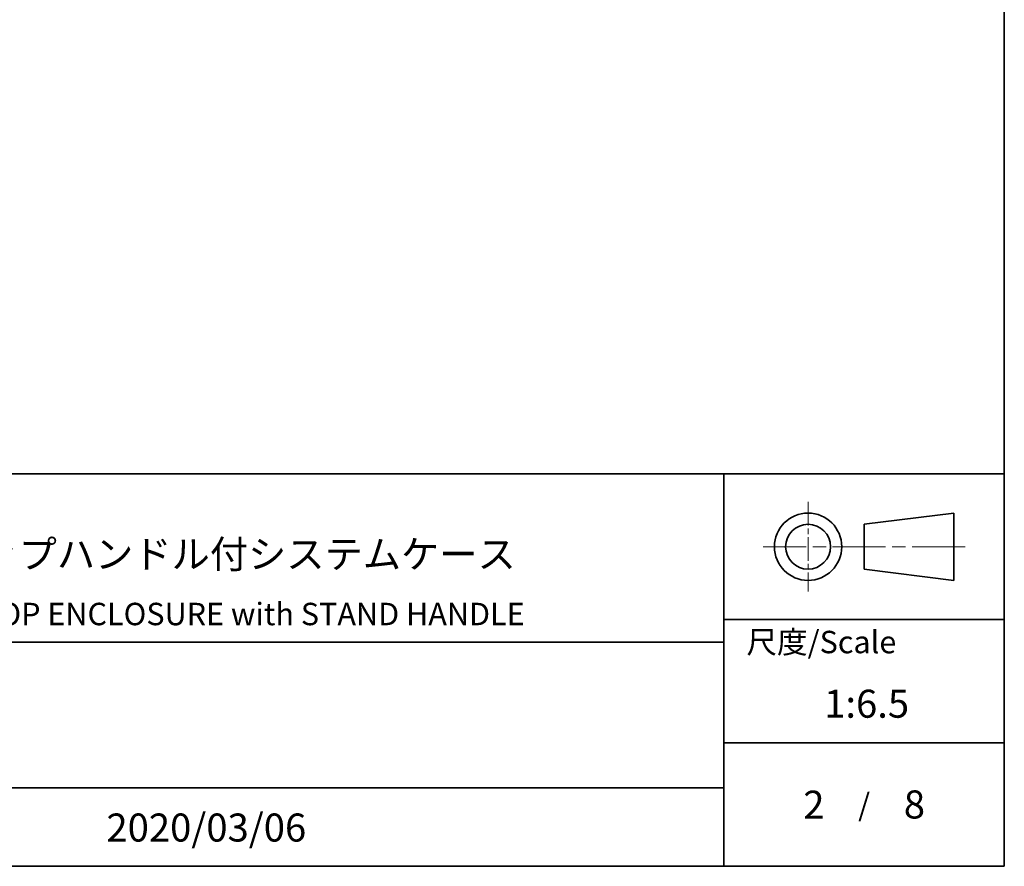
# Model space of a CAD drawing. Units: millimetres. Extents: x 28 to 12806, y 12 to 1839.
# Drawn here: x 4355 to 4926, y 12 to 503 of the extents above; entities that cross this region are included whole.
import ezdxf
from ezdxf.enums import TextEntityAlignment as Align

# ---------------------------------------------------------------- set-up
doc = ezdxf.new("R2010")
doc.units = ezdxf.units.MM
doc.linetypes.add('CHAIN', pattern=[0.3543, 0.2362, -0.0295, 0.0591, -0.0295])
doc.layers.add('Border (ISO)', color=7, linetype='Continuous', lineweight=35)
doc.layers.add('Title (ISO)', color=7, linetype='Continuous', lineweight=35)
doc.styles.add('Note Text (TK)', font='MS PGothic.ttf')
doc.styles.add('文字スタイル67', font='arial.ttf')

# ---------------------------------------------------------------- blocks, each defined once
blk = doc.blocks.new('図面枠 tk図枠')
at = {"layer": 'Border (ISO)'}
for p in [(405.5, 289), (14.5, 8)]:
    blk.add_line(p, (405.5, 8), dxfattribs=at)
blk = doc.blocks.new('表題欄 tk表題欄')
at = {"layer": 'Title (ISO)'}
for p, q in [((74.709, 244.053), (255.709, 244.053)), ((230.709, 244.053), (230.709, 209.053)), ((255.709, 244.053), (255.709, 209.053)), ((243.209, 239.553), (251.209, 240.553)), ((251.209, 234.553), (251.209, 240.553)), ((243.209, 239.553), (243.209, 235.553)), ((243.209, 235.553), (251.209, 234.553)), ((230.709, 231.053), (255.709, 231.053)), ((74.709, 229.053), (230.709, 229.053)), ((230.709, 220.053), (255.709, 220.053)), ((149.709, 216.053), (230.709, 216.053)), ((255.709, 209.053), (74.709, 209.053))]:
    blk.add_line(p, q, dxfattribs=at)
at = {"layer": 'Title (ISO)', "color": 4, "linetype": 'CHAIN', "lineweight": 18, "ltscale": 8.88956}
blk.add_line((238.209, 241.553), (238.209, 233.553), dxfattribs=at)
at = {"layer": 'Title (ISO)', "color": 4, "linetype": 'CHAIN', "lineweight": 18, "ltscale": 20.001633}
blk.add_line((252.209, 237.553), (234.209, 237.553), dxfattribs=at)
at = {"layer": 'Title (ISO)'}
for radius in [3, 2]:
    blk.add_circle((238.209, 237.553), radius, dxfattribs=at)
at = {"layer": 'Title (ISO)', "color": 1, "insert": (232.709, 229.053), "char_height": 2, "attachment_point": 4, "line_spacing_factor": 1.5, "style": 'Note Text (TK)'}
blk.add_mtext('\\fＭＳ Ｐゴシック|b0|i0;\\H2.0000;尺度/Scale', dxfattribs=at)
at = {"layer": 'Title (ISO)', "color": 7, "insert": (243.209, 214.553), "char_height": 2, "attachment_point": 5, "line_spacing_factor": 1.5, "style": 'Note Text (TK)'}
blk.add_mtext('\\fＭＳ Ｐゴシック|b0|i0;\\H2.0000;/', dxfattribs=at)
at = {"layer": 'Title (ISO)', "color": 7}
for tag, p, height, style in [('<品名>_001', (157.567, 235.639), 2.5, 'Note Text (TK)'), ('<Title>_001', (157.493, 230.552), 2, '文字スタイル67'), ('<総ページ数>_001', (246.8, 213.303), 2.5, 'Note Text (TK)'), ('<ページ_No.>_001', (237.949, 213.303), 2.5, 'Note Text (TK)'), ('作成日_001', (175.625, 211.281), 2.5, 'Note Text (TK)')]:
    blk.add_attdef(tag, p, '', height=height, dxfattribs=dict(at, style=style))
at = {"layer": 'Title (ISO)', "color": 7, "style": 'Note Text (TK)'}
blk.add_attdef('<尺度>', text='', height=2.5, dxfattribs=at).set_placement((243.209, 223.553), align=Align.MIDDLE_CENTER)

msp = doc.modelspace()

# ---------------------------------------------------------------- block references
at = {"xscale": 6.5, "yscale": 6.5, "zscale": 6.5}
msp.add_blockref('図面枠 tk図枠', (2289.9049, -39.8651), dxfattribs=at)
ref = msp.add_blockref('表題欄 tk表題欄', (3263.5475, -1346.7079), dxfattribs=dict(xscale=6.5, yscale=6.5, zscale=6.5))
ref.add_attrib('<品名>_001', 'ステップハンドル付システムケース', (4287.7316, 184.9481), dxfattribs={"layer": 'Title (ISO)', "color": 7, "height": 16.25, "style": 'Note Text (TK)'})
ref.add_attrib('<尺度>_001', '1:6.5', (4821.2302, 98.2599), dxfattribs={"layer": 'Title (ISO)', "color": 7, "height": 16.25, "style": 'Note Text (TK)'})
ref.add_attrib('作成日_001', '2020/03/06', (4405.1563, 26.4829), dxfattribs={"layer": 'Title (ISO)', "color": 7, "height": 16.25, "style": 'Note Text (TK)'})
ref.add_attrib('<Title>_001', 'DESKTOP ENCLOSURE with STAND HANDLE', (4287.2538, 151.8804), dxfattribs={"layer": 'Title (ISO)', "color": 7, "height": 13, "style": '文字スタイル67'})
ref.add_attrib('<ページ_No.>_001', '2', (4809.1082, 39.7266), dxfattribs={"layer": 'Title (ISO)', "color": 7, "height": 16.25, "style": 'Note Text (TK)'})
ref.add_attrib('<総ページ数>_001', '8', (4867.381, 39.8652), dxfattribs={"layer": 'Title (ISO)', "color": 7, "height": 16.25, "style": 'Note Text (TK)'})

doc.saveas('drawing.dxf')
